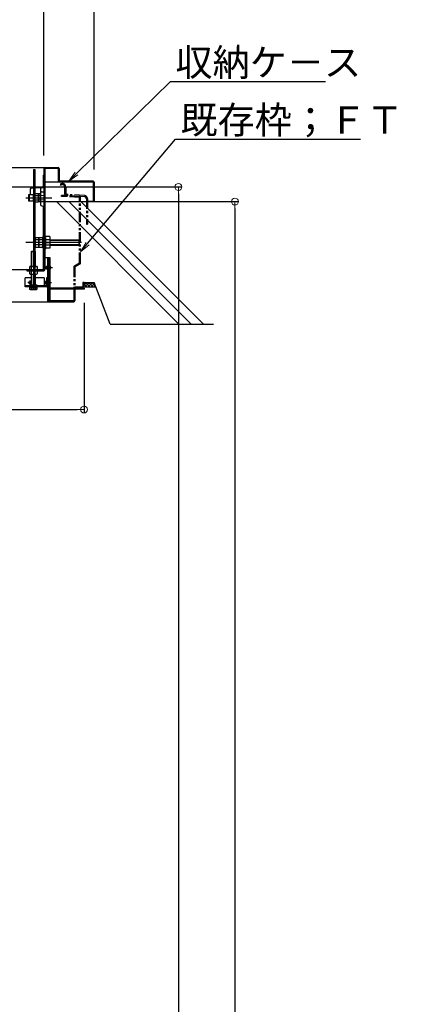
# Model space of a CAD drawing. Extents: x 374 to 4374, y -102 to 2668.
# Drawn here: x 2476 to 2757, y 1278 to 2001 of the extents above; entities that cross this region are included whole.
import ezdxf
from ezdxf import colors
from ezdxf.entities.mleader import LeaderData, LeaderLine
from ezdxf.math import Vec2, Vec3

# ---------------------------------------------------------------- set-up
doc = ezdxf.new("R2010")
doc.units = 0
doc.header["$LTSCALE"] = 10
for name, pattern in [('KIN-CENTER3', [10, 7, -1, 1, -1]), ('KIN-HIDDEN2', [4.5, 3, -1.5]), ('KIN-HIDDEN3', [2, 1.5, -0.5]), ('KIN-PHANTOM2', [30, 15, -3, 3, -3, 3, -3])]:
    doc.linetypes.add(name, pattern=pattern)
doc.layers.get('0').update_dxf_attribs({"linetype": 'CONTINUOUS'})
doc.layers.get('DEFPOINTS').update_dxf_attribs({"linetype": 'CONTINUOUS'})
for name, color, linetype in [('02壁', 9, 'CONTINUOUS'), ('10ユーザー', 161, 'CONTINUOUS'), ('BLU_M', 160, 'CONTINUOUS'), ('GRE_M', 3, 'CONTINUOUS'), ('GRE_SS', 84, 'CONTINUOUS'), ('GRE_SSD', 83, 'KIN-HIDDEN2'), ('MAZ_M', 6, 'CONTINUOUS'), ('MAZ_SSD', 213, 'KIN-HIDDEN2'), ('PARTS2', 210, 'KIN-HIDDEN3'), ('PARTS_SIN', 171, 'KIN-CENTER3'), ('YEL_M', 2, 'CONTINUOUS')]:
    doc.layers.add(name, color=color, linetype=linetype)
doc.layers.add('6寸法', color=11, linetype='CONTINUOUS', lineweight=5)
doc.layers.add('sunpou', color=7, linetype='CONTINUOUS', lineweight=18)
doc.styles.get("Standard").update_dxf_attribs({"font": 'simplex.shx', "width": 0.8, "bigfont": 'bigfont.shx'})
doc.dimstyles.new('一般寸法', dxfattribs={"dimscale": 5, "dimtxt": 3, "dimasz": 1, "dimexe": 0.5, "dimexo": 2, "dimgap": 0.5, "dimtad": 1, "dimdec": 1, "dimzin": 9, "dimdsep": 46, "dimtxsty": 'Standard', "dimblk1": 'ORIGIN', "dimblk2": 'ORIGIN', "dimsah": 1, "dimcen": 1, "dimclrd": 11, "dimclre": 11, "dimclrt": 2, "dimadec": 0, "dimazin": 2, "dimtfac": 1, "dimtdec": 1, "dimtmove": 2, "dimatfit": 3, "dimldrblk": 'OPEN', "dimfxl": 0.5, "dimtolj": 1, "dimtzin": 9, "dimarcsym": 0})

# ---------------------------------------------------------------- blocks, each defined once
blk = doc.blocks.new('_ORIGIN')
at = {"color": 0, "linetype": 'ByBlock'}
blk.add_line((0, 0), (-1, 0), dxfattribs=at)
blk.add_circle((0, 0), 0.5, dxfattribs=at)
blk = doc.blocks.new('*D90')
at = {"layer": 'DEFPOINTS', "color": 0, "transparency": 16777216}
for p in [(2202.31, 1877.7), (2371.71, 477.8), (2592.08, 477.8)]:
    blk.add_point(p, dxfattribs=at)
at = {"layer": 'sunpou', "color": 11, "lineweight": -2, "transparency": 16777216}
for p, q in [((2212.31, 1877.7), (2594.58, 1877.7)), ((2592.08, 1872.7), (2592.08, 482.8)), ((2381.71, 477.8), (2594.58, 477.8))]:
    blk.add_line(p, q, dxfattribs=at)
at = {"layer": 'sunpou', "color": 11, "lineweight": -2, "transparency": 16777216, "xscale": 5, "yscale": 5, "zscale": 5}
for p, rotation in [((2592.08, 1877.7), 90), ((2592.08, 477.8), 270)]:
    blk.add_blockref('_ORIGIN', p, dxfattribs=dict(at, rotation=rotation))
at = {"layer": 'sunpou', "color": 2, "transparency": 16777216, "insert": (2582.08, 1177.75), "char_height": 15, "attachment_point": 5, "rotation": 90}
blk.add_mtext('\\A1;2800', dxfattribs=at)
blk = doc.blocks.new('_OPEN')
at = {"color": 0, "linetype": 'ByBlock'}
for p, q in [((-1, 0.167), (0, 0)), ((0, 0), (-1, -0.167)), ((0, 0), (-1, 0))]:
    blk.add_line(p, q, dxfattribs=at)
blk = doc.blocks.new('*D92')
at = {"layer": 'DEFPOINTS', "color": 0, "transparency": 16777216}
for p in [(2493.31, 2287.77), (2493.31, 1890.72), (2172.31, 1881.71)]:
    blk.add_point(p, dxfattribs=at)
at = {"layer": 'sunpou', "color": 11, "lineweight": -2, "transparency": 16777216}
for p, q in [((2172.31, 1891.71), (2172.31, 2290.27)), ((2177.31, 2287.77), (2488.31, 2287.77)), ((2493.31, 1900.72), (2493.31, 2290.27))]:
    blk.add_line(p, q, dxfattribs=at)
at = {"layer": 'sunpou', "color": 11, "lineweight": -2, "transparency": 16777216, "xscale": 5, "yscale": 5, "zscale": 5, "rotation": 180}
blk.add_blockref('_ORIGIN', (2172.31, 2287.77), dxfattribs=at)
at = {"layer": 'sunpou', "color": 11, "lineweight": -2, "transparency": 16777216, "xscale": 5, "yscale": 5, "zscale": 5}
blk.add_blockref('_ORIGIN', (2493.31, 2287.77), dxfattribs=at)
at = {"layer": 'sunpou', "color": 2, "transparency": 16777216, "insert": (2332.81, 2297.77), "char_height": 15, "attachment_point": 5}
blk.add_mtext('\\A1;開口寸法\u3000642', dxfattribs=at)
blk = doc.blocks.new('*D93')
at = {"layer": 'DEFPOINTS', "color": 0, "transparency": 16777216}
for p in [(2530.31, 2327.84), (2135.31, 1880.59), (2530.31, 1880.41)]:
    blk.add_point(p, dxfattribs=at)
at = {"layer": 'sunpou', "color": 11, "lineweight": -2, "transparency": 16777216}
for p, q in [((2135.31, 1890.59), (2135.31, 2330.34)), ((2530.31, 1890.41), (2530.31, 2330.34)), ((2140.31, 2327.84), (2525.31, 2327.84))]:
    blk.add_line(p, q, dxfattribs=at)
at = {"layer": 'sunpou', "color": 11, "lineweight": -2, "transparency": 16777216, "xscale": 5, "yscale": 5, "zscale": 5, "rotation": 180}
blk.add_blockref('_ORIGIN', (2135.31, 2327.84), dxfattribs=at)
at = {"layer": 'sunpou', "color": 11, "lineweight": -2, "transparency": 16777216, "xscale": 5, "yscale": 5, "zscale": 5}
blk.add_blockref('_ORIGIN', (2530.31, 2327.84), dxfattribs=at)
at = {"layer": 'sunpou', "color": 2, "transparency": 16777216, "insert": (2332.81, 2337.84), "char_height": 15, "attachment_point": 5}
blk.add_mtext('\\A1;上枠寸法\u3000790', dxfattribs=at)
blk = doc.blocks.new('*D94')
at = {"layer": 'DEFPOINTS', "color": 0, "transparency": 16777216}
for p in [(2142.81, 1802.71), (2522.81, 1802.71), (2522.81, 1714.25)]:
    blk.add_point(p, dxfattribs=at)
at = {"layer": 'sunpou', "color": 11, "lineweight": -2, "transparency": 16777216}
for p, q in [((2142.81, 1792.71), (2142.81, 1711.75)), ((2522.81, 1792.71), (2522.81, 1711.75)), ((2147.81, 1714.25), (2517.81, 1714.25))]:
    blk.add_line(p, q, dxfattribs=at)
at = {"layer": 'sunpou', "color": 11, "lineweight": -2, "transparency": 16777216, "xscale": 5, "yscale": 5, "zscale": 5, "rotation": 180}
blk.add_blockref('_ORIGIN', (2142.81, 1714.25), dxfattribs=at)
at = {"layer": 'sunpou', "color": 11, "lineweight": -2, "transparency": 16777216, "xscale": 5, "yscale": 5, "zscale": 5}
blk.add_blockref('_ORIGIN', (2522.81, 1714.25), dxfattribs=at)
at = {"layer": 'sunpou', "color": 2, "transparency": 16777216, "insert": (2332.81, 1724.25), "char_height": 15, "attachment_point": 5}
blk.add_mtext('\\A1;下枠寸法\u3000760', dxfattribs=at)
blk = doc.blocks.new('*D127')
at = {"layer": 'DEFPOINTS', "color": 0, "transparency": 16777216}
for p in [(2492.28, 1866.96), (2432.8, 228.03), (2633.65, 228.03)]:
    blk.add_point(p, dxfattribs=at)
at = {"layer": 'sunpou', "color": 11, "lineweight": -2, "transparency": 16777216}
for p, q in [((2502.28, 1866.96), (2636.15, 1866.96)), ((2633.65, 1861.96), (2633.65, 233.03)), ((2442.8, 228.03), (2636.15, 228.03))]:
    blk.add_line(p, q, dxfattribs=at)
at = {"layer": 'sunpou', "color": 11, "lineweight": -2, "transparency": 16777216, "xscale": 5, "yscale": 5, "zscale": 5}
for p, rotation in [((2633.65, 1866.96), 90), ((2633.65, 228.03), 270)]:
    blk.add_blockref('_ORIGIN', p, dxfattribs=dict(at, rotation=rotation))
at = {"layer": 'sunpou', "color": 2, "transparency": 16777216, "insert": (2623.65, 1047.49), "char_height": 15, "attachment_point": 5, "rotation": 90}
blk.add_mtext('\\A1;適応階高2900～3240', dxfattribs=at)

msp = doc.modelspace()

# ---------------------------------------------------------------- hatches: boundary and pattern name
at = {"layer": '02壁', "linetype": 'Continuous'}
h = msp.add_hatch(dxfattribs=at)
h.set_pattern_fill('ANSI37', color=256, scale=0.5, style=0)
h.set_pattern_definition([(135, (18566.3476, 1.0009), (1.12253202, 1.12253202), []), (45, (18566.3476, 1.0009), (1.12253202, -1.12253202), [])])
h.paths.add_polyline_path([(2531.532, 1804.262), (2530.306, 1807.462), (2522.806, 1807.462), (2522.806, 1804.262)])

# ---------------------------------------------------------------- linework, layer by layer
at = {"layer": '02壁'}
for p, q in [((2490.306, 1866.961), (2617.944, 1866.961)), ((2502.477, 1866.961), (2592.477, 1776.961)), ((2511.513, 1866.961), (2601.513, 1776.961)), ((2520.549, 1866.961), (2610.549, 1776.961)), ((2541.991, 1776.961), (2530.306, 1807.462)), ((2541.991, 1776.961), (2617.944, 1776.961))]:
    msp.add_line(p, q, dxfattribs=at)
at = {"layer": '02壁', "linetype": 'Continuous'}
for p, q in [((2522.806, 1807.462), (2530.306, 1807.462)), ((2522.806, 1804.262), (2531.532, 1804.262))]:
    msp.add_line(p, q, dxfattribs=at)
at = {"layer": '10ユーザー', "linetype": 'KIN-PHANTOM2', "ltscale": 0.05}
for p, q in [((2505.306, 1879.461), (2505.897, 1878.922)), ((2508.506, 1877.912), (2508.506, 1872.966)), ((2509.306, 1877.912), (2509.306, 1872.966)), ((2509.28, 1871.462), (2506.306, 1871.462)), ((2506.306, 1870.662), (2506.306, 1871.462)), ((2509.28, 1870.662), (2506.306, 1870.662)), ((2519.506, 1869.989), (2509.28, 1870.662)), ((2519.558, 1870.787), (2509.332, 1871.46)), ((2523.104, 1870.554), (2509.954, 1871.419)), ((2523.157, 1871.352), (2510.007, 1872.217)), ((2519.506, 1821.962), (2519.506, 1869.989)), ((2520.306, 1821.962), (2520.306, 1869.989)), ((2524.506, 1869.057), (2524.506, 1850.462)), ((2525.306, 1869.057), (2525.306, 1850.462)), ((2524.506, 1850.462), (2525.306, 1850.462)), ((2515.697, 1819.694), (2519.506, 1821.962)), ((2515.306, 1819.007), (2515.306, 1804.262)), ((2516.106, 1819.007), (2519.915, 1821.274)), ((2516.106, 1819.007), (2516.106, 1804.262)), ((2522.006, 1807.462), (2522.006, 1804.262)), ((2522.806, 1807.462), (2522.006, 1807.462)), ((2522.806, 1804.262), (2522.806, 1807.462)), ((2516.106, 1804.262), (2522.006, 1804.262)), ((2516.106, 1803.462), (2522.006, 1803.462))]:
    msp.add_line(p, q, dxfattribs=at)
for centre, radius, start, end in [((2507.006, 1877.912), 2.3, 0, 137.657395), ((2507.006, 1877.912), 1.5, 0, 137.657395), ((2510.056, 1872.966), 1.55, 180, 266.235965), ((2510.056, 1872.966), 0.75, 180, 266.235965), ((2519.506, 1869.989), 0.8, 0, 86.235965), ((2523.006, 1869.057), 1.5, 360, 86.235965), ((2523.006, 1869.057), 2.3, 0, 86.235965), ((2519.506, 1821.962), 0.8, 300.76272, 0), ((2516.106, 1819.007), 0.8, 120.76272, 180), ((2516.106, 1804.262), 0.8, 180, 270), ((2522.006, 1804.262), 0.8, 270, 0)]:
    msp.add_arc(centre, radius, start, end, dxfattribs=at)
at = {"layer": 'BLU_M'}
for p, q in [((2479.556, 1804.462), (2479.556, 1810.962)), ((2484.056, 1810.962), (2479.556, 1810.962)), ((2493.556, 1810.962), (2487.056, 1810.962)), ((2493.556, 1810.962), (2493.556, 1805.212)), ((2496.056, 1810.962), (2495.306, 1810.962)), ((2495.306, 1810.962), (2495.306, 1805.212)), ((2496.056, 1810.962), (2496.056, 1805.262)), ((2495.306, 1805.212), (2479.556, 1805.212)), ((2495.256, 1804.462), (2479.556, 1804.462))]:
    msp.add_line(p, q, dxfattribs=at)
msp.add_arc((2495.256, 1805.262), 0.8, 270, 0, dxfattribs=at)
at = {"layer": 'GRE_M'}
for p, q in [((2483.306, 1876.054), (2483.306, 1872.211)), ((2484.288, 1877.053), (2485.556, 1877.076)), ((2486.556, 1877.093), (2493.306, 1877.211)), ((2489.306, 1872.435), (2489.556, 1872.689)), ((2489.306, 1872.435), (2489.306, 1866.987)), ((2490.56, 1872.707), (2489.556, 1872.689)), ((2490.806, 1876.184), (2490.806, 1864.737)), ((2491.788, 1874.184), (2493.306, 1874.211)), ((2493.306, 1877.211), (2493.306, 1863.711)), ((2489.306, 1866.987), (2489.556, 1866.733)), ((2490.56, 1866.715), (2489.556, 1866.733)), ((2491.788, 1863.737), (2493.306, 1863.711)), ((2486.839, 1840.127), (2487.122, 1840.617)), ((2486.839, 1833.794), (2486.839, 1840.127)), ((2487.122, 1840.617), (2489.506, 1840.617)), ((2489.506, 1838.789), (2487.122, 1838.789)), ((2489.506, 1840.617), (2489.506, 1833.304)), ((2489.506, 1838.961), (2489.639, 1838.961)), ((2489.639, 1840.127), (2489.922, 1840.617)), ((2489.639, 1833.794), (2489.639, 1840.127)), ((2489.922, 1840.617), (2492.306, 1840.617)), ((2492.306, 1838.789), (2489.922, 1838.789)), ((2492.306, 1840.617), (2492.306, 1833.304)), ((2497.556, 1838.961), (2519.131, 1838.961)), ((2519.506, 1838.586), (2519.131, 1838.961)), ((2519.506, 1835.336), (2519.506, 1838.586)), ((2484.456, 1830.6), (2484.106, 1830.25)), ((2484.106, 1830.25), (2485.556, 1830.25)), ((2484.106, 1819.411), (2484.106, 1830.25)), ((2484.456, 1819.411), (2484.456, 1830.6)), ((2484.456, 1830.6), (2485.556, 1830.6)), ((2486.556, 1830.6), (2486.756, 1830.6)), ((2486.556, 1830.25), (2487.106, 1830.25)), ((2486.756, 1819.411), (2486.756, 1830.6)), ((2487.106, 1830.25), (2486.756, 1830.6)), ((2486.839, 1833.794), (2487.122, 1833.304)), ((2487.106, 1819.411), (2487.106, 1830.25)), ((2489.506, 1835.133), (2487.122, 1835.133)), ((2489.506, 1833.304), (2487.122, 1833.304)), ((2489.506, 1834.961), (2489.639, 1834.961)), ((2489.639, 1833.794), (2489.922, 1833.304)), ((2492.306, 1835.133), (2489.922, 1835.133)), ((2492.306, 1833.304), (2489.922, 1833.304)), ((2497.556, 1834.961), (2519.131, 1834.961)), ((2519.131, 1834.961), (2519.506, 1835.336)), ((2494.056, 1825.962), (2497.556, 1825.962)), ((2496.056, 1825.962), (2496.056, 1794.262)), ((2496.806, 1825.962), (2496.806, 1794.212)), ((2497.556, 1825.962), (2497.556, 1794.712)), ((2483.231, 1819.411), (2482.863, 1819.199)), ((2482.863, 1817.123), (2482.863, 1819.199)), ((2483.231, 1816.911), (2482.863, 1817.123)), ((2483.231, 1816.161), (2482.863, 1815.949)), ((2482.863, 1813.873), (2482.863, 1815.949)), ((2483.231, 1819.411), (2485.556, 1819.411)), ((2483.231, 1816.911), (2487.981, 1816.911)), ((2483.231, 1816.161), (2487.981, 1816.161)), ((2484.106, 1816.161), (2484.106, 1816.911)), ((2484.235, 1817.123), (2484.235, 1819.199)), ((2484.235, 1813.873), (2484.235, 1815.949)), ((2484.456, 1816.161), (2484.456, 1816.911)), ((2486.556, 1819.411), (2487.981, 1819.411)), ((2486.756, 1816.161), (2486.756, 1816.911)), ((2486.977, 1817.123), (2486.977, 1819.199)), ((2486.977, 1813.873), (2486.977, 1815.949)), ((2487.106, 1816.161), (2487.106, 1816.911)), ((2487.981, 1819.411), (2488.348, 1819.199)), ((2487.981, 1816.911), (2488.348, 1817.123)), ((2487.981, 1816.161), (2488.348, 1815.949)), ((2488.348, 1819.199), (2488.348, 1817.123)), ((2488.348, 1815.949), (2488.348, 1813.873)), ((2483.231, 1813.661), (2482.863, 1813.873)), ((2483.231, 1813.661), (2487.981, 1813.661)), ((2484.106, 1806.35), (2484.106, 1813.661)), ((2484.456, 1806.35), (2484.456, 1813.661)), ((2486.756, 1806.35), (2486.756, 1813.661)), ((2487.106, 1806.35), (2487.106, 1813.661)), ((2487.981, 1813.661), (2488.348, 1813.873)), ((2482.813, 1804.462), (2482.813, 1802.674)), ((2488.298, 1804.462), (2482.813, 1804.462)), ((2483.181, 1802.462), (2482.813, 1802.674)), ((2482.863, 1805.6), (2482.863, 1803.812)), ((2488.348, 1805.6), (2482.863, 1805.6)), ((2483.231, 1803.6), (2482.863, 1803.812)), ((2483.181, 1802.462), (2487.931, 1802.462)), ((2483.231, 1803.6), (2487.981, 1803.6)), ((2484.056, 1804.462), (2484.056, 1805.212)), ((2484.106, 1805.6), (2484.106, 1806.35)), ((2484.185, 1804.462), (2484.185, 1802.674)), ((2484.235, 1805.6), (2484.235, 1803.812)), ((2484.406, 1804.462), (2484.406, 1805.212)), ((2484.456, 1805.6), (2484.456, 1806.35)), ((2486.706, 1804.462), (2486.706, 1805.212)), ((2486.756, 1805.6), (2486.756, 1806.35)), ((2486.927, 1804.462), (2486.927, 1802.674)), ((2486.977, 1805.6), (2486.977, 1803.812)), ((2487.056, 1804.462), (2487.056, 1805.212)), ((2487.106, 1805.6), (2487.106, 1806.35)), ((2487.931, 1802.462), (2488.298, 1802.674)), ((2487.981, 1803.6), (2488.348, 1803.812)), ((2488.298, 1802.674), (2488.298, 1804.462)), ((2488.348, 1803.812), (2488.348, 1805.6)), ((2522.806, 1803.462), (2497.556, 1803.462)), ((2515.306, 1802.712), (2515.306, 1794.212)), ((2516.056, 1802.712), (2516.056, 1794.262)), ((2522.806, 1802.712), (2516.056, 1802.712)), ((2522.806, 1803.462), (2522.806, 1802.712)), ((2208.791, 1793.462), (2515.256, 1793.462)), ((2497.556, 1794.712), (2496.806, 1794.712)), ((2515.306, 1794.212), (2496.806, 1794.212))]:
    msp.add_line(p, q, dxfattribs=at)
for centre, radius, start, end in [((2484.306, 1876.054), 1, 91, 180), ((2490.556, 1872.957), 0.25, 271, 0), ((2491.806, 1876.184), 1, 91, 180), ((2491.806, 1873.184), 1, 91, 180), ((2490.556, 1866.465), 0.25, 360, 89), ((2491.806, 1864.737), 1, 180, 269), ((2488.458, 1839.703), 1.619, 145.61585, 214.38415), ((2492.89, 1836.961), 6.051, 162.412098, 197.587902), ((2491.258, 1839.703), 1.619, 145.61585, 214.38415), ((2495.69, 1836.961), 6.051, 162.412098, 197.587902), ((2488.458, 1834.218), 1.619, 145.61585, 214.38415), ((2491.258, 1834.218), 1.619, 145.61585, 214.38415), ((2483.549, 1818.197), 1.214, 55.61585, 124.38415), ((2483.549, 1818.125), 1.214, 235.61585, 304.38415), ((2483.549, 1814.947), 1.214, 55.61585, 124.38415), ((2485.606, 1814.873), 4.538, 90.631318, 107.587902), ((2485.606, 1821.449), 4.538, 252.412098, 287.587902), ((2485.606, 1811.623), 4.538, 72.412098, 107.587902), ((2485.606, 1814.873), 4.538, 72.412098, 77.915816), ((2487.663, 1818.197), 1.214, 55.61585, 124.38415), ((2487.663, 1818.125), 1.214, 235.61585, 304.38415), ((2487.663, 1814.947), 1.214, 55.61585, 124.38415), ((2483.549, 1814.875), 1.214, 235.61585, 304.38415), ((2485.606, 1818.199), 4.538, 252.412098, 287.587902), ((2487.663, 1814.875), 1.214, 235.61585, 304.38415), ((2483.499, 1803.676), 1.214, 235.61585, 304.38415), ((2483.549, 1804.814), 1.214, 235.61585, 304.38415), ((2485.556, 1807), 4.538, 252.412098, 287.587902), ((2485.606, 1808.138), 4.538, 252.412098, 287.587902), ((2487.613, 1803.676), 1.214, 235.61585, 304.38415), ((2487.663, 1804.814), 1.214, 235.61585, 304.38415), ((2516.056, 1802.712), 0.75, 90, 180), ((2496.856, 1794.262), 0.8, 180, 270), ((2515.256, 1794.262), 0.8, 270, 0)]:
    msp.add_arc(centre, radius, start, end, dxfattribs=at)
at = {"layer": 'GRE_SS'}
for p, q in [((2489.556, 1872.689), (2489.556, 1866.733)), ((2489.506, 1838.586), (2489.639, 1838.586)), ((2497.556, 1838.586), (2519.506, 1838.586)), ((2519.131, 1834.961), (2519.131, 1838.961)), ((2489.506, 1835.336), (2489.639, 1835.336)), ((2497.556, 1835.336), (2519.506, 1835.336))]:
    msp.add_line(p, q, dxfattribs=at)
at = {"layer": 'GRE_SSD'}
for p, q in [((2493.305, 1871.266), (2489.306, 1871.336)), ((2493.305, 1868.156), (2489.306, 1868.086)), ((2515.306, 1802.712), (2497.556, 1802.712))]:
    msp.add_line(p, q, dxfattribs=at)
at = {"layer": 'MAZ_M'}
for p, q in [((2485.556, 1890.461), (2485.556, 1818.712)), ((2485.556, 1890.461), (2486.556, 1890.461)), ((2486.556, 1890.461), (2486.556, 1818.712)), ((2486.904, 1872.598), (2486.681, 1872.211)), ((2489.181, 1872.598), (2486.904, 1872.598)), ((2489.181, 1872.598), (2489.181, 1866.824)), ((2482.306, 1872.095), (2482.506, 1872.211)), ((2482.306, 1867.326), (2482.306, 1872.095)), ((2482.506, 1867.211), (2482.306, 1867.326)), ((2482.506, 1872.211), (2482.506, 1867.211)), ((2482.506, 1872.211), (2485.306, 1872.211)), ((2485.306, 1867.211), (2482.506, 1867.211)), ((2485.306, 1872.211), (2485.306, 1867.211)), ((2485.431, 1871.211), (2485.556, 1871.211)), ((2485.556, 1868.211), (2485.431, 1868.211)), ((2486.681, 1872.211), (2486.681, 1867.211)), ((2486.681, 1871.211), (2486.681, 1868.211)), ((2486.681, 1867.211), (2486.904, 1866.824)), ((2489.181, 1871.154), (2486.904, 1871.154)), ((2486.904, 1868.267), (2489.181, 1868.267)), ((2486.904, 1866.824), (2489.181, 1866.824)), ((2493.306, 1840.811), (2492.306, 1840.811)), ((2492.306, 1840.811), (2492.306, 1833.111)), ((2492.306, 1836.728), (2493.306, 1837.194)), ((2493.306, 1840.811), (2493.306, 1833.111)), ((2494.056, 1841.586), (2494.056, 1840.916)), ((2494.556, 1841.586), (2494.056, 1841.586)), ((2494.056, 1840.916), (2494.556, 1840.416)), ((2494.931, 1837.461), (2494.056, 1837.461)), ((2494.056, 1837.461), (2494.056, 1836.461)), ((2494.931, 1836.461), (2494.056, 1836.461)), ((2494.556, 1841.586), (2494.931, 1841.211)), ((2494.556, 1840.416), (2494.556, 1837.461)), ((2494.556, 1836.461), (2494.556, 1833.505)), ((2497.556, 1841.211), (2494.931, 1841.211)), ((2494.931, 1837.461), (2495.209, 1836.961)), ((2495.209, 1836.961), (2494.931, 1836.461)), ((2495.209, 1836.961), (2497.556, 1836.961)), ((2497.556, 1841.211), (2497.556, 1832.711)), ((2493.306, 1833.111), (2492.306, 1833.111)), ((2494.056, 1833.005), (2494.556, 1833.505)), ((2494.056, 1832.336), (2494.056, 1833.005)), ((2494.556, 1832.336), (2494.056, 1832.336)), ((2494.556, 1832.336), (2494.931, 1832.711)), ((2497.556, 1832.711), (2494.931, 1832.711)), ((2486.556, 1818.712), (2485.556, 1818.712)), ((2494.996, 1817.799), (2494.996, 1819.124)), ((2494.246, 1806.799), (2494.246, 1808.124))]:
    msp.add_line(p, q, dxfattribs=at)
for radius in [0.928, 0.492]:
    msp.add_circle((2483.056, 1807.462), radius, dxfattribs=at)
for centre, radius, start, end in [((2485.431, 1871.336), 0.125, 180, 270), ((2485.431, 1868.086), 0.125, 90, 180), ((2487.959, 1871.876), 1.278, 180, 214.384247), ((2491.458, 1869.711), 4.777, 162.412046, 197.587954), ((2487.959, 1867.546), 1.278, 145.615753, 180), ((2495.526, 1818.727), 0.663, 36.869898, 143.130102), ((2495.526, 1818.197), 0.663, 216.869898, 323.130102), ((2496.849, 1818.462), 1.502, 298.072487, 61.927513), ((2494.776, 1807.727), 0.663, 36.869898, 143.130102), ((2496.099, 1807.462), 1.502, 298.072487, 61.927513), ((2494.776, 1807.197), 0.663, 216.869898, 323.130102)]:
    msp.add_arc(centre, radius, start, end, dxfattribs=at)
at = {"layer": 'MAZ_SSD'}
for p, q in [((2497.556, 1838.961), (2492.306, 1838.961)), ((2497.556, 1834.961), (2492.306, 1834.961))]:
    msp.add_line(p, q, dxfattribs=at)
at = {"layer": 'PARTS2', "ltscale": 0.05}
for p, q in [((2485.556, 1882.461), (2486.556, 1882.461)), ((2485.556, 1873.961), (2486.556, 1873.961)), ((2486.556, 1821.212), (2485.556, 1821.212))]:
    msp.add_line(p, q, dxfattribs=at)
at = {"layer": 'PARTS2'}
for p, q in [((2485.556, 1871.211), (2486.681, 1871.211)), ((2485.556, 1868.211), (2486.681, 1868.211)), ((2484.106, 1816.911), (2484.106, 1816.161)), ((2484.106, 1816.661), (2487.606, 1816.661)), ((2484.106, 1816.411), (2487.606, 1816.411)), ((2487.606, 1816.911), (2487.606, 1816.161)), ((2496.056, 1819.124), (2497.556, 1819.124)), ((2496.056, 1817.799), (2496.056, 1819.124)), ((2496.056, 1818.992), (2497.556, 1818.992)), ((2496.056, 1817.932), (2497.556, 1817.932)), ((2496.056, 1817.799), (2497.556, 1817.799)), ((2497.556, 1817.137), (2497.556, 1819.787)), ((2495.306, 1806.799), (2495.306, 1808.124)), ((2495.306, 1808.124), (2496.806, 1808.124)), ((2495.306, 1807.992), (2496.806, 1807.992)), ((2496.806, 1806.137), (2496.806, 1808.787)), ((2495.306, 1806.932), (2496.806, 1806.932)), ((2495.306, 1806.799), (2496.806, 1806.799))]:
    msp.add_line(p, q, dxfattribs=at)
at = {"layer": 'PARTS_SIN'}
for p, q in [((2480.117, 1869.711), (2499.032, 1869.711)), ((2520.959, 1836.961), (2480.07, 1836.961)), ((2485.556, 1831.232), (2485.556, 1801.955)), ((2485.856, 1818.235), (2485.856, 1814.44)), ((2494.5, 1818.462), (2499.544, 1818.462)), ((2484.567, 1807.462), (2481.544, 1807.462)), ((2483.056, 1808.973), (2483.056, 1805.95)), ((2493.75, 1807.462), (2498.794, 1807.462))]:
    msp.add_line(p, q, dxfattribs=at)
at = {"layer": 'YEL_M'}
for p, q in [((2213.956, 1891.961), (2503.756, 1891.961)), ((2493.306, 1891.161), (2493.306, 1816.961)), ((2494.056, 1891.211), (2494.056, 1817.011)), ((2503.806, 1891.211), (2494.056, 1891.211)), ((2503.806, 1891.211), (2503.806, 1881.961)), ((2504.556, 1891.161), (2504.556, 1881.961)), ((2492.806, 1886.311), (2493.306, 1886.311)), ((2492.806, 1886.311), (2492.806, 1877.202)), ((2529.556, 1881.211), (2494.056, 1881.211)), ((2529.556, 1881.961), (2504.556, 1881.961)), ((2529.556, 1881.227), (2529.556, 1866.961)), ((2530.306, 1881.211), (2530.306, 1866.961)), ((2530.306, 1866.961), (2525.306, 1866.961)), ((2492.806, 1863.72), (2492.806, 1840.811)), ((2492.806, 1833.111), (2492.806, 1816.961)), ((2493.306, 1816.961), (2232.843, 1816.961)), ((2480.806, 1816.961), (2493.306, 1816.961)), ((2480.806, 1816.961), (2480.806, 1816.211)), ((2480.806, 1816.211), (2493.306, 1816.211))]:
    msp.add_line(p, q, dxfattribs=at)
for centre, radius, start, end in [((2494.106, 1891.161), 0.8, 90, 180), ((2503.756, 1891.161), 0.8, 0, 90), ((2504.556, 1881.961), 0.75, 180, 270), ((2529.556, 1881.211), 0.75, 0, 90), ((2493.256, 1817.011), 0.8, 270, 0)]:
    msp.add_arc(centre, radius, start, end, dxfattribs=at)

# ---------------------------------------------------------------- dimensions: what is measured, and where the dimension line sits
at = {"layer": 'sunpou'}
for base, p1, p2, text, picture, middle in [((2530.306, 2327.844), (2135.306, 1880.586), (2530.306, 1880.414), '上枠寸法\u3000<>', '*D93', (2332.806, 2337.844)), ((2493.306, 2287.771), (2172.306, 1881.711), (2493.306, 1890.725), '開口寸法\u3000<>', '*D92', (2332.806, 2297.771)), ((2522.806, 1714.252), (2142.806, 1802.712), (2522.806, 1802.712), '下枠寸法\u3000<>', '*D94', (2332.806, 1724.252))]:
    dim = msp.add_linear_dim(base=base, p1=p1, p2=p2, text=text, dimstyle='一般寸法', override={"dimlfac": 2}, dxfattribs=at)
    dim.commit()
    dim.dimension.update_dxf_attribs({"geometry": picture, "text_midpoint": middle})
dim = msp.add_linear_dim(base=(2592.085, 477.796), p1=(2202.306, 1877.695), p2=(2371.715, 477.796), angle=270, dimstyle='一般寸法', override={"dimdec": 0, "dimlfac": 2}, dxfattribs=at)
dim.commit()
dim.dimension.update_dxf_attribs({"geometry": '*D90', "text_midpoint": (2582.085, 1177.746)})
dim = msp.add_linear_dim(base=(2633.653, 228.027), p1=(2492.284, 1866.961), p2=(2432.802, 228.027), angle=270, text='適応階高2900～3240', dimstyle='一般寸法', override={"dimlfac": 2}, dxfattribs=at)
dim.commit()
dim.dimension.update_dxf_attribs({"geometry": '*D127', "text_midpoint": (2623.653, 1047.494)})

# ---------------------------------------------------------------- leaders
at = {"layer": '6寸法'}
ml = msp.add_multileader_mtext('Standard', dxfattribs=at)
ml.set_content('収納ケ－ス', color=2)
ml.set_leader_properties(color=11)
ml.set_arrow_properties(name='OPEN')
ml.build(insert=Vec2(0, 0))
ml.multileader.update_dxf_attribs({"text_left_attachment_type": 6, "text_right_attachment_type": 6, "dogleg_length": 0.36, "arrow_head_size": 8, "scale": 8})
ctx = ml.context
ctx.base_point, ctx.scale, ctx.char_height, ctx.arrow_head_size, ctx.landing_gap_size, ctx.plane_origin = Vec3(2589.198, 1955.147), 8, 20, 8, 0.72, Vec3(2586.318, 1955.147)
ctx.left_attachment, ctx.right_attachment = 6, 6
notes = []
notes.append((ctx, [(0, (1, 1, 0), (2586.318, 1955.147), (1, 0), 2.88, [(0, [(2511.602, 1881.961)], 0, [])])]))
ctx.mtext.insert, ctx.mtext.flow_direction = Vec3(2589.918, 1979.147), 5
ml = msp.add_multileader_mtext('Standard', dxfattribs=at)
ml.set_content('既存枠；ＦＴ', color=2)
ml.set_leader_properties(color=11)
ml.set_arrow_properties(name='OPEN')
ml.build(insert=Vec2(0, 0))
ml.multileader.update_dxf_attribs({"text_left_attachment_type": 6, "text_right_attachment_type": 6, "dogleg_length": 0.36, "arrow_head_size": 8, "scale": 8})
ctx = ml.context
ctx.base_point, ctx.scale, ctx.char_height, ctx.arrow_head_size, ctx.landing_gap_size, ctx.plane_origin = Vec3(2592.885, 1912.887), 8, 20, 8, 0.72, Vec3(2590.005, 1912.887)
ctx.left_attachment, ctx.right_attachment = 6, 6
notes.append((ctx, [(0, (1, 1, 0), (2590.005, 1912.887), (1, 0), 2.88, [(0, [(2520.306, 1829.979)], 0, [])])]))
ctx.mtext.insert, ctx.mtext.flow_direction = Vec3(2593.605, 1936.887), 5
for ctx, leaders in notes:
    for number, flags, end, landing, length, lines in leaders:
        leader = LeaderData()
        leader.index, (leader.has_last_leader_line, leader.has_dogleg_vector, leader.attachment_direction) = number, flags
        leader.last_leader_point, leader.dogleg_vector, leader.dogleg_length = Vec3(end), Vec3(landing), length
        for number, points, colour, breaks in lines:
            line = LeaderLine()
            line.index, line.vertices, line.color, line.breaks = number, Vec3.list(points), colors.encode_raw_color(colour), breaks
            leader.lines.append(line)
        ctx.leaders.append(leader)

doc.saveas('drawing.dxf')
